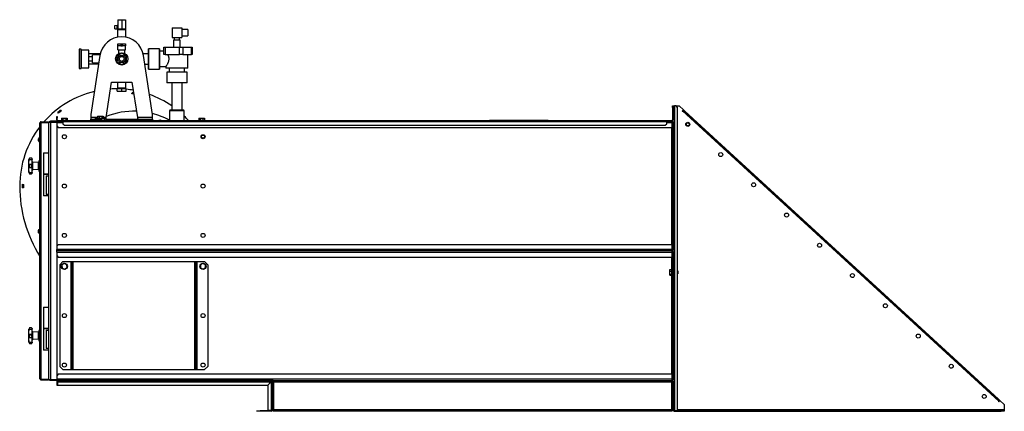
# Model space of a CAD drawing. Units: millimetres. Extents: x -3313 to 7184, y -2307 to 2695.
# Drawn here: x 3989 to 7184, y -549 to 720 of the extents above; entities that cross this region are included whole.
import ezdxf

# ---------------------------------------------------------------- set-up
doc = ezdxf.new("R2010")
doc.units = ezdxf.units.MM

msp = doc.modelspace()

# ---------------------------------------------------------------- linework, layer by layer
at = {"color": 7, "linetype": 'Continuous', "lineweight": 25}
for p, q in [((4307, 719.8), (4307, 688.8)), ((4307, 719.8), (4319.5, 719.8)), ((4319.5, 719.8), (4319.5, 688.8)), ((4319.5, 719.8), (4332, 719.8)), ((4332, 719.8), (4332, 688.8)), ((4297, 701.1), (4305, 701.8)), ((4297, 690.5), (4297, 701.1)), ((4297, 690.5), (4305, 689.8)), ((4305, 689.8), (4305, 701.8)), ((4307, 700.8), (4305, 700.8)), ((4305, 690.8), (4307, 690.8)), ((4306.3, 687.8), (4306.3, 663.1)), ((4306.3, 687.8), (4307.4, 687.8)), ((4319.5, 688.8), (4307, 688.8)), ((4307.4, 687.8), (4332.7, 687.8)), ((4309, 688.8), (4309, 687.8)), ((4332, 688.8), (4319.5, 688.8)), ((4330, 687.8), (4330, 688.8)), ((4332.7, 663.1), (4332.7, 687.8)), ((4482.8, 693.9), (4482.8, 661.9)), ((4482.8, 693.9), (4514.3, 693.9)), ((4514.3, 693.9), (4514.3, 661.9)), ((4534.3, 687.9), (4514.3, 687.9)), ((4534.3, 687.9), (4534.3, 667.9)), ((4307, 635.3), (4307, 641.3)), ((4307, 641.3), (4317, 641.3)), ((4317, 641.3), (4317, 635.3)), ((4317, 641.3), (4322, 641.3)), ((4322, 635.3), (4322, 641.3)), ((4322, 641.3), (4332, 641.3)), ((4332, 641.3), (4332, 635.3)), ((4482.8, 661.9), (4514.3, 661.9)), ((4487.5, 653.6), (4487.5, 630.6)), ((4509.5, 653.6), (4487.5, 653.6)), ((4489.5, 661.9), (4489.5, 653.6)), ((4507.5, 653.6), (4507.5, 661.9)), ((4509.5, 630.6), (4509.5, 653.6)), ((4514.3, 667.9), (4534.3, 667.9)), ((4187, 624.3), (4181, 624.3)), ((4181, 624.3), (4181, 592.8)), ((4187, 624.3), (4187, 561.3)), ((4212.5, 621.3), (4188, 621.3)), ((4212.5, 592.8), (4212.5, 621.3)), ((4249.9, 609.3), (4212.5, 609.3)), ((4319.5, 611.3), (4303.5, 602.1)), ((4317, 635.3), (4307, 635.3)), ((4307, 621.8), (4307, 635.3)), ((4307, 621.8), (4332, 621.8)), ((4309.5, 621.8), (4309.5, 610.2)), ((4317, 635.3), (4322, 635.3)), ((4335.5, 602.1), (4319.5, 611.3)), ((4332, 635.3), (4322, 635.3)), ((4329.5, 610.2), (4329.5, 621.8)), ((4332, 621.8), (4332, 635.3)), ((4406.5, 609.7), (4389, 609.7)), ((4442.5, 625.8), (4406.5, 625.8)), ((4442.5, 625.8), (4406.5, 625.8)), ((4406.5, 592.8), (4406.5, 625.8)), ((4406.5, 625.8), (4406.5, 559.8)), ((4442.5, 592.8), (4442.5, 625.8)), ((4442.5, 625.8), (4442.5, 559.8)), ((4456, 617.8), (4442.5, 617.8)), ((4456, 606.8), (4456, 630.6)), ((4456, 630.6), (4460.8, 630.6)), ((4460.8, 630.6), (4460.8, 606.8)), ((4460.8, 630.6), (4507.3, 630.6)), ((4507.3, 606.8), (4507.3, 630.6)), ((4507.3, 630.6), (4517.7, 630.6)), ((4517.7, 630.6), (4517.7, 606.8)), ((4517.7, 630.6), (4546.5, 630.6)), ((4546.5, 606.8), (4546.5, 630.6)), ((4546.5, 630.6), (4548.1, 630.6)), ((4548.1, 630.6), (4548.1, 606.8)), ((4181, 592.8), (4181, 561.3)), ((4224.5, 599.3), (4212.5, 599.3)), ((4212.5, 564.3), (4212.5, 592.8)), ((4212.5, 586.3), (4224.5, 586.3)), ((4212.5, 576.4), (4244.6, 576.4)), ((4248.8, 603.7), (4219.5, 412.8)), ((4249.2, 606), (4224.5, 606)), ((4224.5, 580.8), (4224.5, 606)), ((4224.5, 579.6), (4224.5, 580.8)), ((4224.5, 579.6), (4245.1, 579.6)), ((4303.5, 602.1), (4303.5, 583.6)), ((4303.5, 583.6), (4319.5, 574.4)), ((4312.8, 602.8), (4326.2, 602.8)), ((4319.5, 574.4), (4335.5, 583.6)), ((4335.5, 583.6), (4335.5, 602.1)), ((4419.5, 412.8), (4390.2, 603.7)), ((4394.4, 576), (4406.5, 576)), ((4406.5, 559.8), (4406.5, 592.8)), ((4442.5, 559.8), (4442.5, 592.8)), ((4460.8, 606.8), (4456, 606.8)), ((4460.8, 606.8), (4507.3, 606.8)), ((4517.7, 606.8), (4507.3, 606.8)), ((4517.7, 606.8), (4546.5, 606.8)), ((4534, 563.3), (4534, 606.8)), ((4548.1, 606.8), (4546.5, 606.8)), ((4181, 561.3), (4187, 561.3)), ((4188, 564.3), (4212.5, 564.3)), ((4406.5, 559.8), (4442.5, 559.8)), ((4406.5, 559.8), (4442.5, 559.8)), ((4442.5, 567.8), (4463, 567.8)), ((4463, 567.9), (4463, 563.3)), ((4534, 563.3), (4463, 563.3)), ((4465.5, 550.3), (4465.5, 515.3)), ((4465.5, 550.3), (4465.5, 515.3)), ((4531.5, 550.3), (4465.5, 550.3)), ((4473.5, 563.3), (4473.5, 550.3)), ((4523.5, 550.3), (4523.5, 563.3)), ((4531.5, 515.3), (4531.5, 550.3)), ((4531.5, 515.3), (4531.5, 550.3)), ((4268.6, 402.8), (4286.2, 517.8)), ((4286.2, 517.8), (4352.8, 517.8)), ((4306.3, 517.8), (4306.3, 497.8)), ((4332.7, 497.8), (4332.7, 517.8)), ((4352.8, 517.8), (4370.5, 402.8)), ((4531.5, 515.3), (4465.5, 515.3)), ((4481.7, 515.3), (4481.7, 427.8)), ((4515.4, 427.8), (4515.4, 515.3)), ((4304.5, 488.8), (4304.5, 496.8)), ((4304.5, 496.8), (4319.5, 496.8)), ((4304.5, 488.8), (4319.5, 488.8)), ((4331.6, 497.8), (4306.3, 497.8)), ((4308.9, 497.8), (4308.9, 496.8)), ((4319.5, 488.8), (4319.5, 496.8)), ((4319.5, 496.8), (4334.5, 496.8)), ((4319.5, 488.8), (4334.5, 488.8)), ((4330.2, 496.8), (4330.2, 497.8)), ((4332.7, 497.8), (4331.6, 497.8)), ((4334.5, 488.8), (4334.5, 496.8)), ((4352.8, 479.7), (4353.4, 483.4)), ((4358.7, 479.5), (4352.9, 480.5)), ((4353.3, 483), (4358.3, 482.2)), ((4114.1, 417.2), (4111.8, 420.1)), ((4120.5, 426.9), (4122.8, 423.9)), ((4476.5, 427.8), (4474.5, 424.3)), ((4474.5, 424.3), (4474.5, 392.8)), ((4522.5, 424.3), (4474.5, 424.3)), ((4476.5, 427.8), (4520.5, 427.8)), ((4522.5, 424.3), (4520.5, 427.8)), ((4522.5, 392.8), (4522.5, 424.3)), ((6106.5, 435.8), (6106.5, 440.8)), ((6106.5, 440.8), (6108.5, 440.8)), ((6108.5, 435.8), (6106.5, 435.8)), ((6106.5, 435.8), (6106.5, 395.2)), ((6108.5, 440.8), (6112.9, 440.8)), ((6108.5, 440.8), (6108.5, 435.8)), ((6108.5, 435.8), (6108.5, 395.2)), ((6112.9, 440.8), (6112.9, -547)), ((6118.5, 440.8), (6112.9, 440.8)), ((6123.5, 435.8), (6118.5, 440.8)), ((6118.5, 440.8), (6128, 440.8)), ((6123.5, -547), (6123.5, 435.8)), ((6128, 440.8), (6142, 428)), ((6142, 428), (6138.3, 424)), ((6138.3, 424), (6139, 423.3)), ((6139, 423.3), (6139.7, 424.1)), ((6141.3, 425.9), (6139.7, 424.1)), ((6139.7, 424.1), (7165.8, -516.9)), ((6141.3, 425.9), (6142.7, 427.3)), ((6145, 422.5), (6141.3, 425.9)), ((6142.7, 427.3), (6142, 428)), ((6142.7, 427.3), (6146.4, 423.9)), ((6146.4, 423.9), (6145, 422.5)), ((7163.7, -511.7), (6145, 422.5)), ((7165.1, -510.3), (6146.4, 423.9)), ((4054, -442.8), (4054, 384.4)), ((4058.4, 388.8), (4058.4, 386.8)), ((4058.4, 388.8), (4082, 388.8)), ((4058.4, 386.8), (4082, 386.8)), ((4058.4, -445.1), (4058.4, 386.8)), ((4058.4, 386.8), (4082, 386.8)), ((4065.1, 386.8), (4065.2, 386.8)), ((4082, 388.8), (4082, 386.8)), ((4082, 386.8), (4082, 288.8)), ((4083.5, -446.2), (4083.5, 387.8)), ((4083.5, 387.8), (4089.9, 387.8)), ((4086.5, 387.8), (4086.5, 390.8)), ((4086.5, 390.8), (4088.5, 390.8)), ((4088.5, 390.8), (4088.5, 387.8)), ((4108.5, 390.8), (4088.5, 390.8)), ((4089.9, -446.2), (4089.9, 387.8)), ((4089.9, 387.8), (4108.5, 387.8)), ((4108.5, 405.8), (4110.5, 405.8)), ((4108.5, 400.8), (4108.5, 405.8)), ((4110.5, 400.8), (4108.5, 400.8)), ((4108.5, 395.2), (4108.5, 400.8)), ((4110.5, 395.2), (4108.5, 395.2)), ((4108.5, 386.4), (4108.5, 390.8)), ((4108.5, 390.8), (4112.9, 390.8)), ((4108.5, 386.4), (4108.5, 375.8)), ((4108.5, 386.4), (4128.5, 386.4)), ((4110.5, 405.8), (4110.5, 400.8)), ((4110.5, 395.2), (4110.5, 400.8)), ((4112.9, 392.8), (4112.9, 390.8)), ((4112.9, 392.8), (4127.5, 392.8)), ((4112.9, 390.8), (4127.5, 390.8)), ((4123.5, 394.8), (4123.5, 392.8)), ((4123.5, 394.8), (4143.5, 394.8)), ((4124.3, 401.2), (4124.3, 394.8)), ((4124.3, 401.2), (4128.9, 401.2)), ((4127.5, 390.8), (4127.5, 392.8)), ((4127.5, 392.8), (4128.5, 392.8)), ((4127.5, 390.8), (4128.5, 390.8)), ((4128.5, 388.4), (4128.5, 392.8)), ((4128.5, 392.8), (6088.5, 392.8)), ((6088.5, 388.4), (4128.5, 388.4)), ((4128.5, 388.4), (4128.5, 382.8)), ((4128.9, 401.2), (4128.9, 394.8)), ((4128.9, 401.2), (4138.1, 401.2)), ((4138.1, 401.2), (4138.1, 394.8)), ((4138.1, 401.2), (4142.7, 401.2)), ((4142.7, 401.2), (4142.7, 394.8)), ((4143.5, 392.8), (4143.5, 394.8)), ((4219.5, 412.8), (4219.5, 402.8)), ((4219.5, 402.8), (4219.5, 397.8)), ((4241.3, 402.8), (4219.5, 402.8)), ((4219.5, 392.8), (4219.5, 397.8)), ((4219.5, 397.8), (4239.5, 397.8)), ((4233.5, 400.8), (4233.5, 397.8)), ((4233.5, 400.8), (4249.3, 400.8)), ((4239.5, 397.8), (4239.5, 392.8)), ((4239.5, 397.8), (4249.3, 397.8)), ((4241.3, 407.2), (4241.3, 400.8)), ((4241.3, 407.2), (4245.9, 407.2)), ((4245.9, 407.2), (4245.9, 400.8)), ((4245.9, 407.2), (4255.1, 407.2)), ((4248.5, 394.8), (4248.5, 392.8)), ((4248.5, 394.8), (4268.5, 394.8)), ((4249.3, 401.2), (4249.3, 394.8)), ((4249.3, 401.2), (4253.9, 401.2)), ((4253.9, 401.2), (4253.9, 394.8)), ((4253.9, 401.2), (4263.1, 401.2)), ((4255.1, 407.2), (4255.1, 401.2)), ((4255.1, 407.2), (4259.7, 407.2)), ((4259.7, 407.2), (4259.7, 401.2)), ((4268.6, 402.8), (4259.7, 402.8)), ((4263.1, 401.2), (4263.1, 394.8)), ((4263.1, 401.2), (4267.7, 401.2)), ((4267.7, 400.2), (4268.6, 402.8)), ((4267.7, 401.2), (4267.7, 394.8)), ((4267.7, 397.8), (4399.5, 397.8)), ((4267.8, 397.8), (4268.6, 402.8)), ((4268.5, 392.8), (4268.5, 394.8)), ((4370.5, 402.8), (4372, 397.8)), ((4370.5, 402.8), (4371.2, 397.8)), ((4419.5, 402.8), (4370.5, 402.8)), ((4399.5, 392.8), (4399.5, 397.8)), ((4399.5, 397.8), (4419.5, 397.8)), ((4419.5, 402.8), (4419.5, 412.8)), ((4419.5, 397.8), (4419.5, 402.8)), ((4419.5, 397.8), (4419.5, 392.8)), ((4568.5, 394.8), (4568.5, 392.8)), ((4568.5, 394.8), (4588.5, 394.8)), ((4569.3, 401.2), (4569.3, 394.8)), ((4569.3, 401.2), (4573.9, 401.2)), ((4573.9, 401.2), (4573.9, 394.8)), ((4573.9, 401.2), (4583.1, 401.2)), ((4583.1, 401.2), (4583.1, 394.8)), ((4583.1, 401.2), (4587.7, 401.2)), ((4587.7, 401.2), (4587.7, 394.8)), ((4588.5, 392.8), (4588.5, 394.8)), ((5513.5, 392.8), (5513.5, 393.8)), ((5513.5, 393.8), (5513.8, 393.8)), ((5513.8, 393.8), (5513.8, 392.8)), ((5513.8, 393.8), (5535.6, 393.8)), ((5535.6, 392.8), (5535.6, 393.8)), ((5535.6, 393.8), (5545.3, 393.8)), ((5545.3, 393.8), (5545.3, 392.8)), ((5545.3, 393.8), (5671.7, 393.8)), ((5671.7, 392.8), (5671.7, 393.8)), ((5671.7, 393.8), (5681.4, 393.8)), ((5681.4, 393.8), (5681.4, 392.8)), ((5681.4, 393.8), (5703.2, 393.8)), ((5703.2, 392.8), (5703.2, 393.8)), ((5703.2, 393.8), (5703.5, 393.8)), ((5703.5, 393.8), (5703.5, 392.8)), ((6088.5, 392.8), (6088.5, 388.4)), ((6088.5, 392.8), (6089.5, 392.8)), ((6088.5, 390.8), (6089.5, 390.8)), ((6088.5, 382.8), (6088.5, 388.4)), ((6088.5, 386.4), (6106.2, 386.4)), ((6089.5, 390.8), (6089.5, 392.8)), ((6089.5, 392.8), (6104.1, 392.8)), ((6089.5, 390.8), (6104.1, 390.8)), ((6104.1, 392.8), (6104.1, 390.8)), ((6104.1, 390.8), (6106.2, 390.8)), ((6106.2, 386.4), (6106.2, 390.8)), ((6106.2, 370.8), (6106.2, 386.4)), ((6106.5, 395.2), (6108.5, 395.2)), ((6106.5, 388.5), (6108.5, 388.5)), ((6106.5, 386.5), (6106.5, 388.5)), ((6108.5, 386.5), (6106.5, 386.5)), ((6106.5, 386.5), (6106.5, 369.8)), ((6108.5, 388.4), (6108.5, 395.2)), ((6108.5, 388.4), (6108.5, 386.5)), ((6108.5, 386.5), (6108.5, 369.8)), ((4082, 380.2), (4083.5, 380.2)), ((4082, 380.2), (4083.5, 380.2)), ((4108.5, 375.8), (4113.5, 370.8)), ((4108.5, 375.8), (4108.5, -14.2)), ((4113.5, 370.8), (6106.2, 370.8)), ((4128.5, 382.8), (4133.5, 377.8)), ((4133.5, 377.8), (6083.5, 377.8)), ((6083.5, 377.8), (6088.5, 382.8)), ((6104.1, 370.8), (6104.1, -9.2)), ((6108.5, 369.8), (6106.5, 369.8)), ((6106.5, 369.8), (6106.5, -8.2)), ((6108.5, 369.8), (6108.5, -8.2)), ((4053.5, 341.2), (4049.1, 333.8)), ((4049.1, 327.8), (4049.1, 333.8)), ((4049.1, 327.8), (4053.5, 320.5)), ((4054, 341.2), (4053.5, 341.2)), ((4053.5, 320.5), (4053.5, 341.2)), ((4053.5, 320.5), (4054, 320.5)), ((4065.5, 288.8), (4065.5, 218.8)), ((4065.5, 288.8), (4083.5, 288.8)), ((4018.6, 267), (4028.8, 267)), ((4018.9, 269.2), (4018.9, 268.8)), ((4026.8, 270.8), (4020.9, 270.8)), ((4028.8, 268.8), (4028.8, 268.4)), ((4028.8, 268.4), (4028.8, 267)), ((4028.8, 251.2), (4028.8, 267)), ((4030.6, 258.4), (4030.6, 242)), ((4048.8, 256.8), (4030.6, 258.4)), ((4048.8, 256.8), (4048.8, 234.8)), ((4054, 262.8), (4051, 262.8)), ((4051, 262.8), (4051, 245.8)), ((4018.9, 245.8), (4016.8, 245.8)), ((4018.6, 251.2), (4028.8, 251.2)), ((4018.6, 240.5), (4028.8, 240.5)), ((4018.6, 224.7), (4028.8, 224.7)), ((4018.9, 250.2), (4018.9, 245.8)), ((4018.9, 245.8), (4018.9, 241.5)), ((4028.8, 251.2), (4028.8, 250.5)), ((4028.8, 250.5), (4028.8, 241.1)), ((4028.8, 241.1), (4028.8, 240.5)), ((4028.8, 224.7), (4028.8, 240.5)), ((4028.8, 224.7), (4028.8, 223.3)), ((4030.6, 242), (4030.6, 233.3)), ((4048.8, 234.8), (4030.6, 233.3)), ((4051, 254.9), (4048.8, 254.9)), ((4051, 254.8), (4048.8, 254.8)), ((4048.8, 236.8), (4051, 236.8)), ((4051, 245.8), (4051, 228.8)), ((4051, 228.8), (4054, 228.8)), ((4018.9, 222.9), (4018.9, 222.5)), ((4020.9, 220.8), (4026.8, 220.8)), ((4065.5, 218.8), (4065.5, 148.8)), ((4074.5, 218.8), (4065.5, 218.8)), ((4065.5, 218.8), (4083.5, 218.8)), ((4083.5, 218.8), (4074.5, 218.8)), ((4074.5, 213.8), (4074.5, 153.8)), ((4074.5, 213.8), (4083.5, 213.8)), ((3996.9, 186.4), (4000.7, 186.3)), ((4000.7, 175.3), (3996.9, 175.3)), ((3997.3, 180.8), (3997.3, 186.4)), ((3997.3, 175.3), (3997.3, 180.8)), ((3999.8, 186.4), (3999.8, 180.8)), ((3999.8, 180.8), (3999.8, 175.3)), ((4074.5, 148.8), (4065.5, 148.8)), ((4083.5, 153.8), (4074.5, 153.8)), ((4083.5, 148.8), (4074.5, 148.8)), ((4082, 148.8), (4082, -211.2)), ((4048.1, 37.2), (4048.1, 33.8)), ((4048.1, 33.8), (4048.1, 30.5)), ((4053, 39.8), (4051.4, 39.8)), ((4051.4, 27.8), (4051.4, 39.8)), ((4053, 27.8), (4053, 39.8)), ((4054, 36.8), (4053, 36.8)), ((4051.4, 27.8), (4053, 27.8)), ((4053, 30.8), (4054, 30.8)), ((4113.5, -9.2), (4108.5, -14.2)), ((4108.5, -14.2), (4108.5, -24.8)), ((6106.2, -24.8), (4108.5, -24.8)), ((4108.5, -29.2), (4108.5, -24.8)), ((6106.2, -29.2), (4108.5, -29.2)), ((4108.5, -33.6), (4108.5, -29.2)), ((6106.2, -9.2), (4113.5, -9.2)), ((6106.2, -24.8), (6106.2, -9.2)), ((6106.2, -29.2), (6106.2, -24.8)), ((6106.2, -33.6), (6106.2, -29.2)), ((6108.5, -8.2), (6106.5, -8.2)), ((6106.5, -8.2), (6106.5, -24.8)), ((6106.5, -24.8), (6108.5, -24.8)), ((6106.5, -26.8), (6106.5, -24.8)), ((6108.5, -26.8), (6106.5, -26.8)), ((6106.5, -31.5), (6108.5, -31.5)), ((6106.5, -33.5), (6106.5, -31.5)), ((6108.5, -8.2), (6108.5, -24.8)), ((6108.5, -24.8), (6108.5, -26.7)), ((6108.5, -31.6), (6108.5, -26.7)), ((6108.5, -31.6), (6108.5, -33.5)), ((4108.5, -33.6), (6106.2, -33.6)), ((4108.5, -33.6), (4108.5, -44.2)), ((4108.5, -44.2), (4113.5, -49.2)), ((4108.5, -44.2), (4108.5, -434.2)), ((4113.5, -49.2), (6106.2, -49.2)), ((6104.1, -49.2), (6104.1, -90)), ((6106.2, -49.2), (6106.2, -33.6)), ((6108.5, -33.5), (6106.5, -33.5)), ((6106.5, -33.5), (6106.5, -50.2)), ((6108.5, -50.2), (6106.5, -50.2)), ((6106.5, -50.2), (6106.5, -428.2)), ((6108.5, -33.5), (6108.5, -50.2)), ((6108.5, -50.2), (6108.5, -428.2)), ((4128.5, -64.2), (4118.5, -74.2)), ((4118.5, -74.2), (4118.5, -404.2)), ((4132.1, -70), (4124.9, -75.8)), ((4124.9, -75.8), (4126.3, -85)), ((4126.3, -85), (4134.9, -88.3)), ((4128.5, -64.2), (4154.1, -64.2)), ((4140.7, -73.3), (4132.1, -70)), ((4134.9, -88.3), (4142.1, -82.5)), ((4142.1, -82.5), (4140.7, -73.3)), ((4154.1, -64.2), (4154.1, -414.2)), ((4154.1, -64.2), (4156.5, -64.2)), ((4156.5, -64.2), (4156.5, -414.2)), ((4156.5, -64.2), (4160.9, -64.2)), ((4160.9, -64.2), (4160.9, -414.2)), ((4160.9, -64.2), (4556.1, -64.2)), ((4556.1, -64.2), (4556.1, -414.2)), ((4556.1, -64.2), (4560.5, -64.2)), ((4560.5, -64.2), (4560.5, -414.2)), ((4560.5, -64.2), (4562.9, -64.2)), ((4562.9, -64.2), (4562.9, -414.2)), ((4562.9, -64.2), (4588.5, -64.2)), ((4583.2, -69.9), (4575.4, -74.8)), ((4575.4, -74.8), (4575.6, -84)), ((4575.6, -84), (4583.8, -88.4)), ((4591.4, -74.3), (4583.2, -69.9)), ((4583.8, -88.4), (4591.6, -83.5)), ((4598.5, -74.2), (4588.5, -64.2)), ((4591.6, -83.5), (4591.4, -74.3)), ((4598.5, -74.2), (4598.5, -404.2)), ((6098.1, -90), (6104.5, -90)), ((6098.1, -95.6), (6098.1, -90)), ((6098.1, -104.8), (6098.1, -95.6)), ((6098.1, -95.6), (6104.5, -95.6)), ((6106.5, -89.2), (6104.5, -89.2)), ((6104.5, -108.4), (6104.5, -89.2)), ((6124.5, -94.2), (6123.5, -94.2)), ((6124.5, -94.2), (6124.5, -104.2)), ((6098.1, -104.8), (6104.5, -104.8)), ((6098.1, -108.3), (6098.1, -104.8)), ((6098.1, -108.3), (6104.5, -108.3)), ((6104.1, -108.3), (6104.1, -429.2)), ((6104.5, -109.2), (6104.5, -108.4)), ((6104.5, -109.2), (6106.5, -109.2)), ((6123.5, -104.2), (6124.5, -104.2)), ((4065.5, -211.2), (4065.5, -281.2)), ((4065.5, -211.2), (4083.5, -211.2)), ((4018.6, -283), (4028.8, -283)), ((4018.9, -280.8), (4018.9, -281.2)), ((4026.8, -279.2), (4020.9, -279.2)), ((4028.8, -281.2), (4028.8, -281.6)), ((4028.8, -281.6), (4028.8, -283)), ((4028.8, -298.8), (4028.8, -283)), ((4054, -287.2), (4051, -287.2)), ((4051, -287.2), (4051, -304.2)), ((4065.5, -281.2), (4065.5, -351.2)), ((4074.5, -281.2), (4065.5, -281.2)), ((4065.5, -281.2), (4083.5, -281.2)), ((4083.5, -281.2), (4074.5, -281.2)), ((4074.5, -286.2), (4074.5, -346.2)), ((4074.5, -286.2), (4083.5, -286.2)), ((4018.9, -304.2), (4016.8, -304.2)), ((4018.6, -298.8), (4028.8, -298.8)), ((4018.6, -309.5), (4028.8, -309.5)), ((4018.9, -299.8), (4018.9, -304.2)), ((4018.9, -304.2), (4018.9, -308.5)), ((4028.8, -298.8), (4028.8, -299.5)), ((4028.8, -299.5), (4028.8, -308.9)), ((4028.8, -308.9), (4028.8, -309.5)), ((4028.8, -325.3), (4028.8, -309.5)), ((4030.6, -291.6), (4030.6, -308)), ((4048.8, -293.2), (4030.6, -291.6)), ((4030.6, -308), (4030.6, -316.7)), ((4048.8, -315.2), (4030.6, -316.7)), ((4048.8, -293.2), (4048.8, -315.2)), ((4051, -295.1), (4048.8, -295.1)), ((4051, -295.2), (4048.8, -295.2)), ((4048.8, -313.2), (4051, -313.2)), ((4051, -304.2), (4051, -321.2)), ((4018.6, -325.3), (4028.8, -325.3)), ((4018.9, -327.1), (4018.9, -327.5)), ((4020.9, -329.2), (4026.8, -329.2)), ((4028.8, -325.3), (4028.8, -326.7)), ((4051, -321.2), (4054, -321.2)), ((4074.5, -351.2), (4065.5, -351.2)), ((4083.5, -346.2), (4074.5, -346.2)), ((4083.5, -351.2), (4074.5, -351.2)), ((4082, -351.2), (4082, -445.1)), ((4118.5, -404.2), (4128.5, -414.2)), ((4128.5, -414.2), (4154.1, -414.2)), ((4154.1, -414.2), (4156.5, -414.2)), ((4156.5, -414.2), (4160.9, -414.2)), ((4160.9, -414.2), (4556.1, -414.2)), ((4556.1, -414.2), (4560.5, -414.2)), ((4560.5, -414.2), (4562.9, -414.2)), ((4562.9, -414.2), (4588.5, -414.2)), ((4588.5, -414.2), (4598.5, -404.2)), ((4058.4, -445.1), (4082, -445.1)), ((4058.4, -447.2), (4058.4, -445.2)), ((4058.4, -445.2), (4082, -445.2)), ((4058.4, -447.2), (4082, -447.2)), ((4082, -438.5), (4083.5, -438.5)), ((4082, -438.5), (4083.5, -438.5)), ((4082, -447.2), (4082, -445.2)), ((4083.5, -446.2), (4089.9, -446.2)), ((4086.5, -449.2), (4086.5, -446.2)), ((4088.5, -446.2), (4088.5, -449.2)), ((4089.9, -446.2), (4108.5, -446.2)), ((4113.5, -429.2), (4108.5, -434.2)), ((4108.5, -434.2), (4108.5, -444.8)), ((6106.2, -444.8), (4108.5, -444.8)), ((4108.5, -449.2), (4108.5, -444.8)), ((6106.2, -429.2), (4113.5, -429.2)), ((6106.2, -444.8), (6106.2, -429.2)), ((6106.2, -449.2), (6106.2, -444.8)), ((6108.5, -428.2), (6106.5, -428.2)), ((6106.5, -428.2), (6106.5, -444.8)), ((6106.5, -444.8), (6108.5, -444.8)), ((6106.5, -446.8), (6106.5, -444.8)), ((6108.5, -446.8), (6106.5, -446.8)), ((6108.5, -428.2), (6108.5, -444.8)), ((6108.5, -444.8), (6108.5, -446.7)), ((6108.5, -451.5), (6108.5, -446.7)), ((4088.5, -449.2), (4086.5, -449.2)), ((4108.5, -449.2), (4088.5, -449.2)), ((4810.9, -449.2), (4108.5, -449.2)), ((4108.5, -453.6), (4108.5, -464.2)), ((4108.5, -453.6), (4110.5, -453.6)), ((4108.5, -464.2), (4110.5, -464.2)), ((4110.5, -453.6), (4110.5, -464.2)), ((4110.9, -453.6), (4112.9, -453.6)), ((4110.9, -453.6), (4110.9, -464.2)), ((4110.9, -464.2), (4793.2, -464.2)), ((4112.9, -449.2), (4804.1, -449.2)), ((4112.9, -453.6), (4112.9, -449.2)), ((4112.9, -453.6), (4803.8, -453.6)), ((4803.8, -453.6), (4793.2, -464.2)), ((4793.5, -464.5), (4804.1, -453.9)), ((4793.5, -464.5), (4793.5, -546.7)), ((4804.1, -451.2), (4804.1, -449.2)), ((4804.1, -453.9), (4804.1, -544.8)), ((4806.5, -453.6), (4808.5, -453.6)), ((4808.5, -451.5), (4810.5, -451.5)), ((4808.5, -546.8), (4808.5, -451.5)), ((4810.5, -546.8), (4810.5, -451.5)), ((4810.9, -449.2), (4810.9, -451.2)), ((4810.9, -449.2), (6106.2, -449.2)), ((4810.9, -451.2), (6106.2, -451.2)), ((4812.9, -544.8), (4812.9, -453.6)), ((4812.9, -453.6), (6104.1, -453.6)), ((6104.1, -453.6), (6104.1, -544.8)), ((6106.2, -449.2), (6106.2, -451.2)), ((6106.5, -451.5), (6106.5, -546.8)), ((6108.5, -451.5), (6106.5, -451.5)), ((6108.5, -451.5), (6108.5, -546.8)), ((7163.7, -511.7), (7165.1, -510.3)), ((7165.1, -510.3), (7168.8, -513.7)), ((7167.4, -515.1), (7163.7, -511.7)), ((7165.8, -516.9), (7165.1, -517.6)), ((7165.1, -517.6), (7165.9, -518.3)), ((7165.8, -516.9), (7167.4, -515.1)), ((7165.9, -518.3), (7169.5, -514.3)), ((7168.8, -513.7), (7167.4, -515.1)), ((7169.5, -514.3), (7168.8, -513.7)), ((7169.5, -514.3), (7183.5, -527.2)), ((7183.5, -527.2), (7183.5, -544.8)), ((4758.5, -549.2), (4758.5, -547.2)), ((4758.5, -547.2), (4768.5, -547.2)), ((4768.5, -549.2), (4758.5, -549.2)), ((4768.5, -547.2), (4768.5, -549.2)), ((4804.1, -547.2), (4768.5, -547.2)), ((4804.1, -549.2), (4768.5, -549.2)), ((4804.1, -546.7), (4793.5, -546.7)), ((4804.1, -544.8), (4804.1, -546.7)), ((4808.5, -544.8), (4804.1, -544.8)), ((4804.1, -547.2), (4804.1, -549.2)), ((4808.5, -546.8), (4810.5, -546.8)), ((6106.2, -547.2), (4810.9, -547.2)), ((4810.9, -549.2), (4810.9, -547.2)), ((6106.2, -549.2), (4810.9, -549.2)), ((6104.1, -544.8), (4812.9, -544.8)), ((6106.2, -549.2), (6106.2, -547.2)), ((6108.5, -546.8), (6106.5, -546.8)), ((6108.5, -547), (6108.5, -546.8)), ((6112.9, -547), (6108.5, -547)), ((6110.6, -549.2), (6110.6, -547.2)), ((6110.6, -547.2), (7173.5, -547.2)), ((6110.6, -549.2), (7173.5, -549.2)), ((6111.2, -547.2), (6111.5, -547)), ((6112.9, -547), (6123.5, -547)), ((7183.5, -544.8), (6123.5, -544.8)), ((7173.5, -549.2), (7173.5, -547.2)), ((7173.5, -547.2), (7183.5, -547.2)), ((7183.5, -549.2), (7173.5, -549.2)), ((7183.5, -544.8), (7183.5, -547.2)), ((7183.5, -547.2), (7183.5, -549.2))]:
    msp.add_line(p, q, dxfattribs=at)
at = {"color": 7, "linetype": 'Continuous', "lineweight": 25, "flags": 128}
for points in [[(4112, 419.8), (4117.1, 423.8), (4120.8, 426.6)], [(4122.3, 424.6), (4118.6, 421.8), (4113.6, 417.9)], [(4028.8, 241.3), (4028.8, 241.5), (4028.9, 241.6), (4029.1, 241.7), (4029.3, 241.8), (4029.6, 241.8), (4029.9, 241.9), (4030.3, 241.9), (4030.6, 242)], [(4028.8, -308.7), (4028.8, -308.5), (4028.9, -308.4), (4029.1, -308.3), (4029.3, -308.2), (4029.6, -308.2), (4029.9, -308.1), (4030.3, -308.1), (4030.6, -308)]]:
    msp.add_lwpolyline(points, dxfattribs=at)
at = {"color": 7, "linetype": 'Continuous', "lineweight": 25}
for centre, radius in [((4319.5, 592.8), 20), ((4319.5, 592.8), 12.1), ((4319.5, 592.8), 8), ((6156.4, 380.8), 6.5), ((6156.4, 380.8), 5), ((4133.5, 340.8), 6.5), ((4583.5, 340.8), 6.5), ((4583.5, 340.8), 5), ((6263.3, 282.8), 6.5), ((4133.5, 180.8), 6.5), ((4583.5, 180.8), 6.5), ((6370.1, 184.8), 6.5), ((6477, 86.8), 6.5), ((4133.5, 20.8), 6.5), ((4583.5, 20.8), 6.5), ((6583.9, -11.2), 6.5), ((4133.5, -79.2), 10), ((4583.5, -79.2), 10), ((6690.7, -109.2), 6.5), ((6797.6, -207.2), 6.5), ((4133.5, -239.2), 6.5), ((4583.5, -239.2), 6.5), ((6904.5, -305.2), 6.5), ((4133.5, -399.2), 6.5), ((4583.5, -399.2), 6.5), ((7011.3, -403.2), 6.5), ((7118.2, -501.2), 6.5)]:
    msp.add_circle(centre, radius, dxfattribs=at)
for centre, radius, start, end in [((4319.5, 592.8), 71.5, 8.7363, 171.2637), ((4187, 623.3), 1, 0, 90), ((4187, 562.3), 1, 270, 0), ((4303.5, 180.8), 315, 103.3151, 138.6759), ((4303.5, 180.8), 315, 89.8181, 93.7795), ((4303.5, 180.8), 315, 80.2476, 84.3522), ((4303.5, 180.8), 302.9, 79.4789, 80.6366), ((4303.5, 180.8), 306.6, 79.7235, 80.6366), ((4303.5, 180.8), 315, 55.5591, 70.3218), ((4303.5, 180.8), 306.6, 126.634, 128.7022), ((4303.5, 180.8), 302.9, 126.634, 128.7022), ((4358.5, 180.8), 242.5, 87.9146, 111.6395), ((4358.5, 180.8), 242.5, 61.4223, 75.5365), ((4089.9, 384.4), 6.4, 122.09, 147.91), ((4112.9, 395.2), 4.4, 180, 270), ((4112.9, 395.2), 2.4, 180, 270), ((4444.2, 387.8), 6.25, 53.9163, 126.0837), ((4303.5, 180.8), 315, 42.3003, 45.9538), ((6104.1, 395.2), 2.4, 270, 0), ((6104.1, 395.2), 4.4, 270, 0), ((4303.5, 180.8), 315, 142.3788, 180), ((4148.2, 245.8), 131.4, 169.7623, 180), ((4020.9, 268.8), 2, 108.6455, 169.7623), ((4026.8, 268.8), 2, 0, 90.0139), ((4030.8, 260.4), 2, 180, 265), ((4148.2, 245.8), 131.4, 180, 190.2377), ((4030.8, 231.3), 2, 95, 180), ((4026.8, 222.8), 2, 270.0511, 0), ((4417.5, 180.8), 429, 180, 212.0787), ((4303.5, 180.8), 306.6, 178.9595, 181.0405), ((4303.5, 180.8), 302.9, 178.9595, 181.0405), ((4051.4, 35.3), 3.81, 90, 150), ((4051.4, 32.4), 3.81, 210, 270), ((4148.2, -304.2), 131.4, 169.7623, 180), ((4020.9, -281.2), 2, 108.6455, 169.7623), ((4026.8, -281.2), 2, 0, 90.0139), ((4148.2, -304.2), 131.4, 180, 190.2377), ((4030.8, -289.6), 2, 180, 265), ((4030.8, -318.7), 2, 95, 180), ((4026.8, -327.2), 2, 270.0511, 0), ((4089.9, -442.8), 6.4, 212.09, 237.91), ((4112.9, -453.6), 4.4, 90, 180), ((4112.9, -453.6), 2.4, 90, 180), ((4804.1, -453.6), 4.4, 0, 90), ((4804.1, -453.6), 2.4, 360, 90), ((4804.1, -544.8), 4.4, 270, 0), ((4804.1, -544.8), 2.4, 270, 0)]:
    msp.add_arc(centre, radius, start, end, dxfattribs=at)
for points, knots in [([(4188, 623.3), (4188, 623.3), (4188, 623.2), (4188, 622.6), (4188, 621.7), (4188, 620.8), (4188, 619.8), (4188, 618.6), (4188, 617.3), (4188, 615.9), (4188, 614.4), (4188, 612.8), (4188, 611), (4188, 608.8), (4188, 606.3), (4188, 603.8), (4188, 601.5), (4188, 599.2), (4188, 597), (4188, 594.9), (4188, 593.5), (4188, 592.8)], [0, 0, 0, 0, 0.079448, 0.158282, 0.210044, 0.261255, 0.311872, 0.360213, 0.408419, 0.45677, 0.501317, 0.545761, 0.590319, 0.650758, 0.711209, 0.765254, 0.819312, 0.867264, 0.915231, 0.957612, 1, 1, 1, 1]), ([(4188, 592.8), (4188, 592.2), (4188, 590.8), (4188, 588.7), (4188, 586.5), (4188, 584.4), (4188, 582.3), (4188, 580.4), (4188, 578.4), (4188, 576.4), (4188, 574.6), (4188, 572.9), (4188, 571.3), (4188, 569.8), (4188, 568.4), (4188, 567.1), (4188, 565.7), (4188, 564.3), (4188, 563.2), (4188, 562.5), (4188, 562.4), (4188, 562.3)], [0, 0, 0, 0, 0.042381, 0.084771, 0.132725, 0.180693, 0.223946, 0.267157, 0.313022, 0.361332, 0.409719, 0.454267, 0.498712, 0.543271, 0.591613, 0.63982, 0.688172, 0.764077, 0.841714, 0.92055, 1, 1, 1, 1]), ([(4312.4, 589.3), (4312.5, 589.6), (4312.5, 590.5), (4312.6, 592), (4312.6, 593.8), (4312.5, 595.2), (4312.5, 596.1), (4312.4, 596.4)], [0, 0, 0, 0, 0.1466716, 0.3914725, 0.6266141, 0.8685844, 1, 1, 1, 1]), ([(4463, 567.9), (4463, 567.9), (4463, 567.9), (4463.4, 568.4), (4464.1, 569.5), (4465.1, 570.9), (4466.4, 572.9), (4467.6, 574.9), (4468.7, 576.9), (4469.5, 578.6), (4470.4, 580.4), (4471.3, 582.6), (4472.3, 585.4), (4473, 588.8), (4473.3, 591.7), (4473.3, 594.1), (4473.1, 596.3), (4472.6, 598.9), (4471.8, 601.7), (4470.8, 604.4), (4470.1, 606), (4469.7, 606.8)], [0, 0, 0, 0, 0.039914, 0.104329, 0.165542, 0.228208, 0.296393, 0.366012, 0.406209, 0.446405, 0.487643, 0.528876, 0.590787, 0.65423, 0.71626, 0.748551, 0.780845, 0.834325, 0.889031, 0.944116, 1, 1, 1, 1]), ([(4058.4, 388.8), (4057.9, 388.8), (4057, 388.7), (4055.8, 388.1), (4054.8, 387.1), (4054.1, 385.9), (4054, 384.9), (4054, 384.4)], [0, 0, 0, 0, 0.187688, 0.375647, 0.569449, 0.776468, 1, 1, 1, 1]), ([(4054, 384.4), (4054, 384.6), (4054.1, 384.9), (4054.3, 385.3), (4054.6, 385.6), (4054.8, 385.8), (4055.1, 386), (4055.6, 386.3), (4056.3, 386.5), (4057.3, 386.7), (4058, 386.7), (4058.4, 386.8)], [0, 0, 0, 0, 0.149544, 0.276776, 0.349246, 0.41181, 0.464497, 0.578368, 0.705055, 0.845397, 1, 1, 1, 1]), ([(4058.4, 386.8), (4058.2, 386.8), (4057.9, 386.8), (4057.6, 386.7), (4057.6, 386.7)], [0, 0, 0, 0, 0.789486, 1, 1, 1, 1]), ([(6106.5, 388.5), (6106.5, 388.3), (6106.5, 388.1), (6106.2, 387.9), (6106.2, 387.8)], [0, 0, 0, 0, 0.752772, 1, 1, 1, 1]), ([(4018.6, 251.2), (4018.5, 251.4), (4018.2, 251.9), (4017.9, 253.1), (4017.7, 254.7), (4017.7, 256.7), (4017.7, 258.9), (4017.9, 261.4), (4018.2, 264.1), (4018.5, 266), (4018.6, 267)], [0, 0, 0, 0, 0.125101, 0.250177, 0.375247, 0.500297, 0.62533, 0.750358, 0.87528, 1, 1, 1, 1]), ([(4018.9, 268.8), (4018.9, 268.5), (4018.8, 268), (4018.7, 267.3), (4018.6, 267)], [0, 0, 0, 0, 0.500031, 1, 1, 1, 1]), ([(4020.9, 270.8), (4020.7, 270.8), (4020.2, 270.8), (4019.7, 270.4), (4019.1, 269.7), (4019, 269.1), (4018.9, 268.8)], [0, 0, 0, 0, 0.250173, 0.500144, 0.750345, 1, 1, 1, 1]), ([(4028.8, 268.4), (4028.8, 268.7), (4028.7, 269.5), (4028.1, 270.3), (4027.5, 270.8), (4027, 270.8), (4026.8, 270.8)], [0, 0, 0, 0, 0.249485, 0.499461, 0.749504, 1, 1, 1, 1]), ([(4018.6, 224.7), (4018.5, 225.6), (4018.2, 227.6), (4017.9, 230.3), (4017.7, 232.8), (4017.7, 235), (4017.7, 237), (4017.9, 238.6), (4018.2, 239.8), (4018.5, 240.2), (4018.6, 240.5)], [0, 0, 0, 0, 0.125101, 0.250177, 0.375247, 0.500297, 0.62533, 0.750358, 0.87528, 1, 1, 1, 1]), ([(4018.6, 251.2), (4018.7, 251.1), (4018.8, 250.8), (4018.9, 250.4), (4018.9, 250.2)], [0, 0, 0, 0, 0.499969, 1, 1, 1, 1]), ([(4018.9, 241.5), (4018.9, 241.3), (4018.8, 240.8), (4018.7, 240.6), (4018.6, 240.5)], [0, 0, 0, 0, 0.500031, 1, 1, 1, 1]), ([(4018.6, 224.7), (4018.7, 224.4), (4018.8, 223.7), (4018.9, 223.2), (4018.9, 222.9)], [0, 0, 0, 0, 0.499969, 1, 1, 1, 1]), ([(4018.9, 250.2), (4019, 249.9), (4019.1, 249.3), (4019.7, 248.2), (4020.2, 247), (4020.7, 246.2), (4020.9, 245.8)], [0, 0, 0, 0, 0.249821, 0.499946, 0.749948, 1, 1, 1, 1]), ([(4020.9, 245.8), (4020.7, 245.4), (4020.2, 244.6), (4019.7, 243.5), (4019.1, 242.4), (4019, 241.8), (4018.9, 241.5)], [0, 0, 0, 0, 0.250173, 0.500144, 0.750345, 1, 1, 1, 1]), ([(4026.8, 245.8), (4027, 246.3), (4027.5, 247.2), (4028.1, 248.4), (4028.7, 249.6), (4028.8, 250.2), (4028.8, 250.5)], [0, 0, 0, 0, 0.250293, 0.50047, 0.750519, 1, 1, 1, 1]), ([(4028.8, 241.1), (4028.8, 241.5), (4028.7, 242.1), (4028.1, 243.3), (4027.5, 244.5), (4027, 245.4), (4026.8, 245.8)], [0, 0, 0, 0, 0.2494846, 0.4994611, 0.7495041, 1, 1, 1, 1]), ([(4018.9, 222.9), (4019, 222.6), (4019.1, 221.9), (4019.7, 221.3), (4020.2, 220.9), (4020.7, 220.9), (4020.9, 220.8)], [0, 0, 0, 0, 0.249821, 0.499946, 0.749948, 1, 1, 1, 1]), ([(4026.8, 220.8), (4027, 220.9), (4027.5, 220.9), (4028.1, 221.4), (4028.7, 222.2), (4028.8, 222.9), (4028.8, 223.3)], [0, 0, 0, 0, 0.250293, 0.50047, 0.750519, 1, 1, 1, 1]), ([(6106.2, -26.1), (6106.2, -26.2), (6106.5, -26.4), (6106.5, -26.6), (6106.5, -26.8)], [0, 0, 0, 0, 0.247228, 1, 1, 1, 1]), ([(6106.5, -31.5), (6106.5, -31.7), (6106.5, -31.9), (6106.2, -32.1), (6106.2, -32.2)], [0, 0, 0, 0, 0.7527715, 1, 1, 1, 1]), ([(4018.6, -298.8), (4018.5, -298.6), (4018.2, -298.1), (4017.9, -296.9), (4017.7, -295.3), (4017.7, -293.3), (4017.7, -291.1), (4017.9, -288.6), (4018.2, -285.9), (4018.5, -284), (4018.6, -283)], [0, 0, 0, 0, 0.125101, 0.250177, 0.375247, 0.500297, 0.62533, 0.750358, 0.87528, 1, 1, 1, 1]), ([(4018.9, -281.2), (4018.9, -281.5), (4018.8, -282), (4018.7, -282.7), (4018.6, -283)], [0, 0, 0, 0, 0.500031, 1, 1, 1, 1]), ([(4020.9, -279.2), (4020.7, -279.2), (4020.2, -279.2), (4019.7, -279.6), (4019.1, -280.3), (4019, -280.9), (4018.9, -281.2)], [0, 0, 0, 0, 0.250173, 0.500144, 0.750345, 1, 1, 1, 1]), ([(4028.8, -281.6), (4028.8, -281.3), (4028.7, -280.5), (4028.1, -279.7), (4027.5, -279.2), (4027, -279.2), (4026.8, -279.2)], [0, 0, 0, 0, 0.249485, 0.499461, 0.749504, 1, 1, 1, 1]), ([(4018.6, -325.3), (4018.5, -324.4), (4018.2, -322.4), (4017.9, -319.7), (4017.7, -317.2), (4017.7, -315), (4017.7, -313), (4017.9, -311.4), (4018.2, -310.2), (4018.5, -309.8), (4018.6, -309.5)], [0, 0, 0, 0, 0.125101, 0.250177, 0.375247, 0.500297, 0.62533, 0.750358, 0.87528, 1, 1, 1, 1]), ([(4018.6, -298.8), (4018.7, -298.9), (4018.8, -299.2), (4018.9, -299.6), (4018.9, -299.8)], [0, 0, 0, 0, 0.499969, 1, 1, 1, 1]), ([(4018.9, -308.5), (4018.9, -308.7), (4018.8, -309.2), (4018.7, -309.4), (4018.6, -309.5)], [0, 0, 0, 0, 0.500031, 1, 1, 1, 1]), ([(4018.9, -299.8), (4019, -300.1), (4019.1, -300.7), (4019.7, -301.8), (4020.2, -303), (4020.7, -303.8), (4020.9, -304.2)], [0, 0, 0, 0, 0.249821, 0.499946, 0.749948, 1, 1, 1, 1]), ([(4020.9, -304.2), (4020.7, -304.6), (4020.2, -305.4), (4019.7, -306.5), (4019.1, -307.6), (4019, -308.2), (4018.9, -308.5)], [0, 0, 0, 0, 0.2501734, 0.5001437, 0.7503447, 1, 1, 1, 1]), ([(4026.8, -304.2), (4027, -303.7), (4027.5, -302.8), (4028.1, -301.6), (4028.7, -300.4), (4028.8, -299.8), (4028.8, -299.5)], [0, 0, 0, 0, 0.250293, 0.50047, 0.750519, 1, 1, 1, 1]), ([(4028.8, -308.9), (4028.8, -308.5), (4028.7, -307.9), (4028.1, -306.7), (4027.5, -305.5), (4027, -304.6), (4026.8, -304.2)], [0, 0, 0, 0, 0.249485, 0.499461, 0.749504, 1, 1, 1, 1]), ([(4018.6, -325.3), (4018.7, -325.6), (4018.8, -326.3), (4018.9, -326.8), (4018.9, -327.1)], [0, 0, 0, 0, 0.499969, 1, 1, 1, 1]), ([(4018.9, -327.1), (4019, -327.4), (4019.1, -328.1), (4019.7, -328.7), (4020.2, -329.1), (4020.7, -329.1), (4020.9, -329.2)], [0, 0, 0, 0, 0.2498205, 0.499946, 0.7499481, 1, 1, 1, 1]), ([(4026.8, -329.2), (4027, -329.1), (4027.5, -329.1), (4028.1, -328.6), (4028.7, -327.8), (4028.8, -327.1), (4028.8, -326.7)], [0, 0, 0, 0, 0.2502933, 0.5004695, 0.7505189, 1, 1, 1, 1]), ([(4058.4, -445.1), (4057.9, -445.1), (4057, -445), (4055.8, -444.7), (4054.8, -444.2), (4054.1, -443.5), (4054, -443), (4054, -442.8)], [0, 0, 0, 0, 0.187688, 0.375647, 0.569449, 0.776468, 1, 1, 1, 1]), ([(4054, -442.8), (4054, -443.1), (4054.1, -443.7), (4054.3, -444.4), (4054.6, -444.9), (4054.8, -445.3), (4055.1, -445.7), (4055.6, -446.2), (4056.3, -446.7), (4057.3, -447.1), (4058, -447.1), (4058.4, -447.2)], [0, 0, 0, 0, 0.149544, 0.276776, 0.349246, 0.41181, 0.464497, 0.578368, 0.705055, 0.845397, 1, 1, 1, 1]), ([(4057.6, -445), (4057.7, -445), (4057.9, -445.1), (4058.2, -445.1), (4058.4, -445.2)], [0, 0, 0, 0, 0.215972, 1, 1, 1, 1]), ([(6106.2, -446.1), (6106.2, -446.2), (6106.5, -446.4), (6106.5, -446.6), (6106.5, -446.8)], [0, 0, 0, 0, 0.247228, 1, 1, 1, 1]), ([(4812.9, -453.6), (4812.6, -453.4), (4812, -453.1), (4811.2, -452.6), (4810.6, -452), (4810.5, -451.7), (4810.5, -451.5)], [0, 0, 0, 0, 0.242015, 0.486678, 0.731347, 1, 1, 1, 1]), ([(4810.9, -451.2), (4811, -451.2), (4811.4, -451.3), (4811.9, -451.8), (4812.4, -452.6), (4812.7, -453.2), (4812.9, -453.6)], [0, 0, 0, 0, 0.242015, 0.486678, 0.731347, 1, 1, 1, 1]), ([(6104.1, -453.6), (6104.3, -453.3), (6104.6, -452.6), (6105.1, -451.9), (6105.6, -451.3), (6106, -451.2), (6106.2, -451.2)], [0, 0, 0, 0, 0.242015, 0.486678, 0.731347, 1, 1, 1, 1]), ([(6106.5, -451.5), (6106.5, -451.7), (6106.4, -452), (6105.9, -452.5), (6105.1, -453), (6104.4, -453.4), (6104.1, -453.6)], [0, 0, 0, 0, 0.242015, 0.486678, 0.731347, 1, 1, 1, 1]), ([(4810.5, -546.8), (4810.5, -546.6), (4810.6, -546.3), (4811.1, -545.8), (4811.9, -545.3), (4812.6, -544.9), (4812.9, -544.8)], [0, 0, 0, 0, 0.242015, 0.486678, 0.731347, 1, 1, 1, 1]), ([(4812.9, -544.8), (4812.7, -545.1), (4812.4, -545.7), (4811.9, -546.5), (4811.4, -547), (4811, -547.1), (4810.9, -547.2)], [0, 0, 0, 0, 0.242015, 0.486678, 0.731347, 1, 1, 1, 1]), ([(6104.1, -544.8), (6104.4, -544.9), (6105, -545.3), (6105.8, -545.8), (6106.4, -546.3), (6106.5, -546.6), (6106.5, -546.8)], [0, 0, 0, 0, 0.242015, 0.486678, 0.731347, 1, 1, 1, 1]), ([(6106.2, -547.2), (6106, -547.1), (6105.7, -547.1), (6105.2, -546.5), (6104.6, -545.7), (6104.3, -545.1), (6104.1, -544.8)], [0, 0, 0, 0, 0.242015, 0.486678, 0.731347, 1, 1, 1, 1])]:
    msp.add_open_spline(points, degree=3, knots=knots, dxfattribs=at)
for points in [[(4028.8, 223.3), (4028.8, 223.2), (4028.8, 222.9), (4028.8, 222.9), (4028.8, 222.8)], [(4028.8, -326.7), (4028.8, -326.8), (4028.8, -327.1), (4028.8, -327.1), (4028.8, -327.2)], [(4804.1, -449.2), (4804.1, -449.2), (4804, -449.4), (4803.9, -450.4), (4803.8, -451.8), (4803.8, -453), (4803.8, -453.6)], [(4804.1, -451.2), (4804.1, -451.2), (4804, -451.3), (4803.9, -451.8), (4803.8, -452.6), (4803.8, -453.2), (4803.8, -453.6)], [(4804.1, -453.9), (4804.7, -453.9), (4805.8, -453.8), (4807.3, -453.7), (4808.3, -453.6), (4808.4, -453.6), (4808.5, -453.6)], [(4804.1, -453.9), (4804.4, -453.9), (4805, -453.8), (4805.8, -453.7), (4806.4, -453.6), (4806.5, -453.6), (4806.5, -453.6)]]:
    msp.add_open_spline(points, degree=3, dxfattribs=at)

doc.saveas('drawing.dxf')
